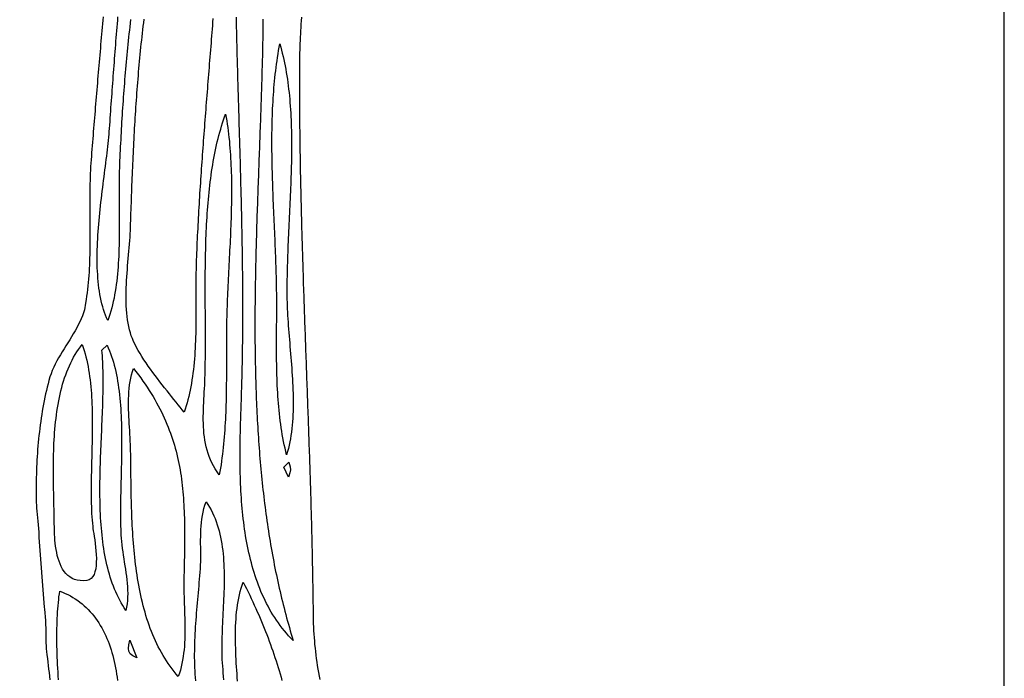
# Model space of a CAD drawing. Extents: x 491 to 649, y -60 to 180.
# Drawn here: x 607 to 649, y 113 to 141 of the extents above; entities that cross this region are included whole.
import ezdxf

# ---------------------------------------------------------------- set-up
doc = ezdxf.new("R2010")
doc.units = 0
doc.header["$MEASUREMENT"] = 0
doc.layers.add('C7', color=7, linetype='Continuous')

msp = doc.modelspace()

# ---------------------------------------------------------------- linework, layer by layer
at = {"color": 41, "linetype": 'Continuous'}
msp.add_lwpolyline([(491.271, -59.984), (649.09, -59.984), (649.09, 180.477), (491.271, 180.477)], close=True, dxfattribs=at)
at = {"layer": 'C7', "color": 1}
for points in [[(610.436, 141.453), (610.422, 141.304), (610.409, 141.154), (610.396, 141.005), (610.383, 140.855), (610.369, 140.706), (610.356, 140.556), (610.343, 140.407), (610.33, 140.258), (610.317, 140.108), (610.304, 139.959), (610.291, 139.809), (610.278, 139.659), (610.266, 139.51), (610.253, 139.36), (610.24, 139.211), (610.227, 139.061), (610.215, 138.912), (610.202, 138.762), (610.189, 138.612), (610.177, 138.463), (610.164, 138.313), (610.152, 138.164), (610.139, 138.014), (610.127, 137.864), (610.114, 137.715), (610.102, 137.565), (610.09, 137.415), (610.077, 137.265), (610.065, 137.116), (610.053, 136.966), (610.041, 136.816), (610.029, 136.666), (610.016, 136.517), (610.004, 136.367), (609.992, 136.217), (609.98, 136.067), (609.968, 135.917), (609.956, 135.768), (609.944, 135.618), (609.932, 135.468), (609.92, 135.318), (609.909, 135.171), (609.899, 135.023), (609.891, 134.875), (609.884, 134.726), (609.879, 134.577), (609.874, 134.427), (609.87, 134.278), (609.867, 134.128), (609.865, 133.977), (609.864, 133.827), (609.863, 133.676), (609.863, 133.525), (609.863, 133.373), (609.864, 133.222), (609.864, 133.07), (609.866, 132.919), (609.867, 132.767), (609.868, 132.615), (609.869, 132.463), (609.87, 132.312), (609.87, 132.16), (609.87, 132.008), (609.87, 131.856), (609.869, 131.705), (609.868, 131.553), (609.865, 131.402), (609.862, 131.251), (609.858, 131.1), (609.853, 130.949), (609.847, 130.799), (609.84, 130.649), (609.832, 130.499), (609.822, 130.35), (609.811, 130.2), (609.798, 130.052), (609.783, 129.903), (609.767, 129.756), (609.749, 129.608), (609.73, 129.461), (609.708, 129.315), (609.684, 129.169), (609.631, 128.873), (609.545, 128.62), (609.493, 128.489), (609.435, 128.359), (609.372, 128.23), (609.305, 128.101), (609.233, 127.974), (609.158, 127.847), (609.081, 127.72), (609.002, 127.593), (608.922, 127.466), (608.841, 127.338), (608.76, 127.21), (608.68, 127.081), (608.602, 126.951), (608.526, 126.82), (608.452, 126.688), (608.382, 126.554), (608.317, 126.418), (608.256, 126.28), (608.201, 126.139), (608.152, 125.997), (608.11, 125.852), (608.073, 125.708), (608.037, 125.564), (608.003, 125.419), (607.971, 125.273), (607.94, 125.127), (607.91, 124.981), (607.882, 124.833), (607.855, 124.686), (607.829, 124.537), (607.804, 124.389), (607.781, 124.24), (607.759, 124.09), (607.739, 123.94), (607.719, 123.79), (607.701, 123.64), (607.684, 123.489), (607.669, 123.339), (607.654, 123.188), (607.641, 123.037), (607.628, 122.886), (607.617, 122.735), (607.607, 122.583), (607.598, 122.432), (607.59, 122.281), (607.583, 122.13), (607.578, 121.979), (607.573, 121.829), (607.569, 121.678), (607.566, 121.528), (607.564, 121.378), (607.564, 121.228), (607.564, 121.079), (607.565, 120.93), (607.566, 120.781), (607.569, 120.633), (607.573, 120.485), (607.579, 120.369), (607.59, 120.241), (607.605, 120.104), (607.622, 119.959), (607.639, 119.808), (607.655, 119.653), (607.667, 119.496), (607.675, 119.34), (607.676, 119.185), (607.673, 119.109), (607.914, 116.117), (607.925, 116.038), (607.943, 115.877), (607.957, 115.712), (607.966, 115.546), (607.972, 115.38), (607.976, 115.214), (607.979, 115.052), (607.98, 114.894), (607.982, 114.742), (607.985, 114.597), (607.99, 114.461), (607.998, 114.335), (608.009, 114.221)], [(611.612, 141.329), (611.595, 141.177), (611.578, 141.026), (611.561, 140.875), (611.545, 140.724), (611.529, 140.572), (611.513, 140.421), (611.498, 140.269), (611.483, 140.118), (611.468, 139.966), (611.454, 139.815), (611.439, 139.663), (611.425, 139.512), (611.412, 139.36), (611.398, 139.209), (611.385, 139.057), (611.373, 138.905), (611.36, 138.754), (611.348, 138.602), (611.336, 138.45), (611.324, 138.299), (611.313, 138.147), (611.302, 137.996), (611.291, 137.844), (611.28, 137.692), (611.27, 137.541), (611.26, 137.389), (611.25, 137.238), (611.241, 137.086), (611.231, 136.935), (611.222, 136.783), (611.214, 136.632), (611.205, 136.48), (611.197, 136.329), (611.189, 136.178), (611.181, 136.026), (611.174, 135.875), (611.166, 135.724), (611.159, 135.573), (611.153, 135.422), (611.146, 135.271), (611.14, 135.12), (611.134, 134.969), (611.129, 134.829), (611.125, 134.688), (611.122, 134.545), (611.12, 134.401), (611.119, 134.256), (611.118, 134.109), (611.118, 133.961), (611.118, 133.811), (611.119, 133.661), (611.12, 133.51), (611.121, 133.357), (611.123, 133.204), (611.124, 133.051), (611.125, 132.897), (611.126, 132.742), (611.127, 132.587), (611.127, 132.431), (611.127, 132.275), (611.126, 132.119), (611.125, 131.963), (611.122, 131.807), (611.119, 131.651), (611.115, 131.495), (611.11, 131.339), (611.104, 131.184), (611.096, 131.029), (611.087, 130.875), (611.077, 130.722), (611.065, 130.569), (611.052, 130.416), (611.037, 130.265), (611.019, 130.115), (611, 129.966), (610.979, 129.818), (610.956, 129.671), (610.931, 129.525), (610.903, 129.381), (610.873, 129.238), (610.841, 129.097), (610.806, 128.958), (610.768, 128.82), (610.727, 128.684), (610.684, 128.55), (610.637, 128.418), (610.587, 128.532), (610.54, 128.648), (610.497, 128.767), (610.457, 128.889), (610.42, 129.014), (610.386, 129.141), (610.354, 129.271), (610.326, 129.403), (610.301, 129.538), (610.278, 129.675), (610.258, 129.814), (610.241, 129.955), (610.226, 130.097), (610.213, 130.242), (610.203, 130.388), (610.194, 130.536), (610.188, 130.685), (610.184, 130.836), (610.182, 130.987), (610.182, 131.14), (610.184, 131.294), (610.187, 131.449), (610.192, 131.605), (610.198, 131.762), (610.206, 131.919), (610.215, 132.077), (610.226, 132.235), (610.237, 132.393), (610.25, 132.552), (610.264, 132.711), (610.279, 132.869), (610.294, 133.028), (610.311, 133.186), (610.328, 133.345), (610.345, 133.502), (610.363, 133.659), (610.382, 133.816), (610.401, 133.972), (610.42, 134.127), (610.439, 134.281), (610.459, 134.434), (610.478, 134.586), (610.497, 134.736), (610.516, 134.886), (610.535, 135.033), (610.554, 135.18), (610.572, 135.324), (610.589, 135.467), (610.606, 135.608), (610.623, 135.747), (610.638, 135.883), (610.653, 136.018), (610.667, 136.15), (610.679, 136.28), (610.691, 136.408), (610.701, 136.532), (610.71, 136.654), (610.721, 136.804), (610.732, 136.954), (610.742, 137.104), (610.753, 137.254), (610.763, 137.404), (610.774, 137.554), (610.785, 137.704), (610.796, 137.854), (610.807, 138.003), (610.818, 138.153), (610.829, 138.303), (610.84, 138.453), (610.851, 138.603), (610.862, 138.753), (610.873, 138.902), (610.884, 139.052), (610.896, 139.202), (610.907, 139.352), (610.918, 139.502), (610.93, 139.651), (610.941, 139.801), (610.953, 139.951), (610.965, 140.101), (610.976, 140.25), (610.988, 140.4), (611, 140.55), (611.012, 140.7), (611.024, 140.849), (611.036, 140.999), (611.048, 141.149), (611.061, 141.299), (611.073, 141.448)], [(615.147, 141.377), (615.135, 141.227), (615.123, 141.077), (615.111, 140.927), (615.1, 140.777), (615.088, 140.627), (615.076, 140.477), (615.064, 140.327), (615.052, 140.177), (615.04, 140.027), (615.028, 139.877), (615.016, 139.726), (615.004, 139.576), (614.992, 139.426), (614.979, 139.276), (614.967, 139.126), (614.955, 138.976), (614.943, 138.826), (614.931, 138.676), (614.919, 138.526), (614.907, 138.376), (614.895, 138.225), (614.883, 138.075), (614.871, 137.925), (614.859, 137.775), (614.848, 137.625), (614.836, 137.475), (614.824, 137.325), (614.812, 137.174), (614.801, 137.024), (614.789, 136.874), (614.778, 136.724), (614.766, 136.574), (614.755, 136.424), (614.744, 136.273), (614.732, 136.123), (614.721, 135.973), (614.71, 135.823), (614.699, 135.673), (614.688, 135.522), (614.678, 135.372), (614.667, 135.222), (614.657, 135.072), (614.646, 134.922), (614.636, 134.771), (614.626, 134.621), (614.616, 134.471), (614.606, 134.321), (614.596, 134.171), (614.587, 134.02), (614.577, 133.87), (614.568, 133.72), (614.559, 133.57), (614.55, 133.419), (614.541, 133.269), (614.532, 133.119), (614.524, 132.969), (614.515, 132.818), (614.507, 132.668), (614.499, 132.518), (614.492, 132.368), (614.484, 132.217), (614.477, 132.067), (614.47, 131.917), (614.463, 131.767), (614.456, 131.616), (614.449, 131.466), (614.443, 131.316), (614.437, 131.165), (614.432, 131.029), (614.428, 130.891), (614.425, 130.75), (614.422, 130.608), (614.42, 130.464), (614.419, 130.319), (614.418, 130.172), (614.418, 130.024), (614.418, 129.874), (614.418, 129.724), (614.418, 129.572), (614.419, 129.419), (614.419, 129.266), (614.419, 129.111), (614.419, 128.956), (614.419, 128.8), (614.418, 128.644), (614.417, 128.488), (614.415, 128.331), (614.413, 128.174), (614.41, 128.017), (614.406, 127.86), (614.402, 127.703), (614.396, 127.547), (614.39, 127.391), (614.382, 127.235), (614.373, 127.08), (614.363, 126.925), (614.351, 126.771), (614.338, 126.618), (614.324, 126.466), (614.307, 126.315), (614.289, 126.166), (614.27, 126.017), (614.248, 125.87), (614.225, 125.724), (614.199, 125.58), (614.171, 125.437), (614.141, 125.297), (614.109, 125.158), (614.074, 125.021), (614.037, 124.886), (613.997, 124.754), (613.955, 124.623), (613.91, 124.495), (613.831, 124.595), (613.747, 124.7), (613.659, 124.809), (613.568, 124.922), (613.473, 125.038), (613.376, 125.157), (613.277, 125.28), (613.177, 125.405), (613.075, 125.533), (612.972, 125.663), (612.87, 125.794), (612.768, 125.927), (612.666, 126.061), (612.566, 126.196), (612.468, 126.331), (612.372, 126.467), (612.279, 126.603), (612.189, 126.738), (612.103, 126.872), (612.021, 127.006), (611.943, 127.138), (611.871, 127.269), (611.805, 127.398), (611.745, 127.524), (611.691, 127.648), (611.645, 127.77), (611.606, 127.888), (611.569, 128.023), (611.536, 128.162), (611.508, 128.303), (611.484, 128.447), (611.464, 128.593), (611.449, 128.741), (611.437, 128.891), (611.428, 129.043), (611.422, 129.196), (611.42, 129.351), (611.42, 129.507), (611.423, 129.663), (611.427, 129.821), (611.434, 129.979), (611.443, 130.137), (611.452, 130.296), (611.464, 130.454), (611.476, 130.612), (611.489, 130.77), (611.502, 130.927), (611.516, 131.083), (611.53, 131.239), (611.543, 131.393), (611.556, 131.545), (611.569, 131.696), (611.58, 131.846), (611.591, 131.993), (611.599, 132.138), (611.607, 132.28), (611.612, 132.42), (611.617, 132.571), (611.622, 132.721), (611.627, 132.872), (611.632, 133.023), (611.637, 133.174), (611.642, 133.325), (611.647, 133.476), (611.652, 133.627), (611.658, 133.778), (611.663, 133.929), (611.669, 134.08), (611.674, 134.231), (611.68, 134.383), (611.686, 134.534), (611.692, 134.686), (611.699, 134.837), (611.705, 134.989), (611.712, 135.14), (611.719, 135.292), (611.725, 135.443), (611.733, 135.595), (611.74, 135.747), (611.747, 135.898), (611.755, 136.05), (611.763, 136.202), (611.771, 136.354), (611.779, 136.505), (611.788, 136.657), (611.797, 136.809), (611.806, 136.961), (611.815, 137.112), (611.824, 137.264), (611.834, 137.416), (611.844, 137.567), (611.854, 137.719), (611.865, 137.871), (611.876, 138.022), (611.887, 138.174), (611.898, 138.326), (611.91, 138.477), (611.922, 138.629), (611.934, 138.78), (611.947, 138.931), (611.96, 139.083), (611.973, 139.234), (611.986, 139.385), (612, 139.536), (612.015, 139.688), (612.029, 139.839), (612.044, 139.99), (612.06, 140.141), (612.075, 140.291), (612.091, 140.442), (612.108, 140.593), (612.125, 140.743), (612.142, 140.894), (612.16, 141.044), (612.178, 141.195), (612.196, 141.345)], [(617.293, 141.348), (617.291, 141.196), (617.289, 141.043), (617.287, 140.901), (617.285, 140.758), (617.283, 140.616), (617.28, 140.473), (617.278, 140.329), (617.275, 140.186), (617.272, 140.042), (617.269, 139.898), (617.266, 139.754), (617.262, 139.61), (617.259, 139.465), (617.255, 139.321), (617.251, 139.176), (617.247, 139.03), (617.243, 138.885), (617.239, 138.739), (617.235, 138.594), (617.23, 138.448), (617.226, 138.302), (617.221, 138.155), (617.217, 138.009), (617.212, 137.862), (617.207, 137.715), (617.202, 137.568), (617.197, 137.421), (617.192, 137.274), (617.187, 137.126), (617.181, 136.978), (617.176, 136.83), (617.171, 136.682), (617.165, 136.534), (617.16, 136.386), (617.154, 136.238), (617.149, 136.089), (617.143, 135.94), (617.138, 135.791), (617.132, 135.642), (617.127, 135.493), (617.121, 135.344), (617.116, 135.194), (617.11, 135.045), (617.105, 134.895), (617.099, 134.745), (617.094, 134.595), (617.088, 134.445), (617.083, 134.295), (617.077, 134.145), (617.072, 133.995), (617.067, 133.844), (617.061, 133.694), (617.056, 133.543), (617.051, 133.393), (617.046, 133.242), (617.041, 133.091), (617.036, 132.94), (617.031, 132.789), (617.026, 132.638), (617.022, 132.487), (617.017, 132.335), (617.013, 132.184), (617.008, 132.033), (617.004, 131.881), (617, 131.73), (616.996, 131.578), (616.992, 131.427), (616.988, 131.275), (616.984, 131.123), (616.981, 130.971), (616.977, 130.82), (616.974, 130.668), (616.971, 130.516), (616.968, 130.364), (616.966, 130.212), (616.963, 130.06), (616.961, 129.908), (616.958, 129.756), (616.956, 129.604), (616.955, 129.452), (616.953, 129.3), (616.952, 129.148), (616.95, 128.996), (616.949, 128.844), (616.948, 128.692), (616.948, 128.54), (616.948, 128.388), (616.947, 128.236), (616.948, 128.084), (616.948, 127.932), (616.948, 127.78), (616.949, 127.628), (616.95, 127.476), (616.952, 127.324), (616.953, 127.172), (616.955, 127.021), (616.957, 126.869), (616.96, 126.717), (616.963, 126.565), (616.966, 126.414), (616.969, 126.262), (616.973, 126.11), (616.977, 125.959), (616.981, 125.808), (616.985, 125.656), (616.99, 125.505), (616.995, 125.354), (617.001, 125.202), (617.007, 125.051), (617.013, 124.9), (617.02, 124.749), (617.026, 124.598), (617.034, 124.448), (617.041, 124.297), (617.049, 124.146), (617.058, 123.996), (617.066, 123.845), (617.075, 123.695), (617.085, 123.545), (617.095, 123.395), (617.105, 123.245), (617.116, 123.095), (617.127, 122.945), (617.138, 122.795), (617.15, 122.646), (617.163, 122.496), (617.175, 122.347), (617.188, 122.198), (617.202, 122.049), (617.216, 121.9), (617.231, 121.751), (617.246, 121.602), (617.261, 121.454), (617.277, 121.305), (617.293, 121.157), (617.31, 121.009), (617.327, 120.861), (617.345, 120.714), (617.363, 120.566), (617.382, 120.419), (617.401, 120.271), (617.421, 120.124), (617.441, 119.977), (617.462, 119.831), (617.483, 119.684), (617.505, 119.538), (617.527, 119.392), (617.55, 119.246), (617.573, 119.1), (617.597, 118.954), (617.622, 118.809), (617.647, 118.664), (617.672, 118.519), (617.698, 118.374), (617.725, 118.229), (617.752, 118.085), (617.78, 117.941), (617.808, 117.797), (617.837, 117.653), (617.867, 117.51), (617.897, 117.367), (617.928, 117.223), (617.959, 117.081), (617.991, 116.938), (618.024, 116.796), (618.057, 116.654), (618.091, 116.512), (618.125, 116.37), (618.16, 116.229), (618.196, 116.088), (618.232, 115.947), (618.269, 115.806), (618.307, 115.666), (618.345, 115.526), (618.384, 115.386), (618.424, 115.247), (618.464, 115.108), (618.505, 114.969), (618.547, 114.83), (618.589, 114.692), (618.49, 114.793), (618.394, 114.896), (618.301, 115.002), (618.21, 115.11), (618.122, 115.219), (618.037, 115.33), (617.954, 115.443), (617.874, 115.558), (617.797, 115.675), (617.722, 115.793), (617.649, 115.913), (617.579, 116.035), (617.512, 116.158), (617.446, 116.283), (617.383, 116.409), (617.323, 116.537), (617.264, 116.666), (617.208, 116.797), (617.154, 116.928), (617.102, 117.061), (617.052, 117.195), (617.004, 117.331), (616.958, 117.467), (616.914, 117.605), (616.872, 117.743), (616.832, 117.883), (616.794, 118.023), (616.758, 118.165), (616.723, 118.307), (616.69, 118.45), (616.659, 118.594), (616.629, 118.738), (616.601, 118.883), (616.575, 119.029), (616.55, 119.175), (616.527, 119.322), (616.505, 119.47), (616.484, 119.617), (616.465, 119.766), (616.448, 119.914), (616.431, 120.063), (616.416, 120.212), (616.402, 120.361), (616.389, 120.511), (616.378, 120.661), (616.367, 120.81), (616.358, 120.96), (616.349, 121.11), (616.342, 121.259), (616.335, 121.409), (616.329, 121.558), (616.325, 121.708), (616.321, 121.857), (616.318, 122.005), (616.315, 122.154), (616.314, 122.302), (616.313, 122.449), (616.312, 122.597), (616.313, 122.743), (616.313, 122.889), (616.315, 123.035), (616.317, 123.18), (616.319, 123.324), (616.321, 123.467), (616.324, 123.61), (616.328, 123.752), (616.331, 123.893), (616.335, 124.033), (616.339, 124.172), (616.343, 124.31), (616.348, 124.447), (616.352, 124.583), (616.357, 124.718), (616.361, 124.851), (616.366, 124.984), (616.37, 125.115), (616.374, 125.244), (616.378, 125.373), (616.383, 125.523), (616.387, 125.673), (616.391, 125.824), (616.395, 125.974), (616.399, 126.124), (616.402, 126.274), (616.406, 126.424), (616.409, 126.575), (616.412, 126.725), (616.414, 126.875), (616.417, 127.025), (616.419, 127.176), (616.421, 127.326), (616.423, 127.476), (616.424, 127.626), (616.426, 127.776), (616.427, 127.927), (616.428, 128.077), (616.429, 128.227), (616.43, 128.377), (616.43, 128.527), (616.431, 128.678), (616.431, 128.828), (616.431, 128.978), (616.431, 129.128), (616.43, 129.278), (616.43, 129.428), (616.429, 129.579), (616.428, 129.729), (616.428, 129.879), (616.427, 130.029), (616.425, 130.179), (616.424, 130.33), (616.423, 130.48), (616.421, 130.63), (616.419, 130.78), (616.417, 130.93), (616.415, 131.08), (616.413, 131.23), (616.411, 131.381), (616.409, 131.531), (616.406, 131.681), (616.404, 131.831), (616.401, 131.981), (616.398, 132.131), (616.395, 132.281), (616.392, 132.432), (616.389, 132.582), (616.386, 132.732), (616.383, 132.882), (616.38, 133.032), (616.376, 133.182), (616.373, 133.332), (616.369, 133.482), (616.366, 133.633), (616.362, 133.783), (616.358, 133.933), (616.354, 134.083), (616.35, 134.233), (616.346, 134.383), (616.342, 134.533), (616.338, 134.683), (616.334, 134.833), (616.33, 134.983), (616.326, 135.133), (616.322, 135.283), (616.317, 135.433), (616.313, 135.584), (616.309, 135.734), (616.304, 135.884), (616.3, 136.034), (616.296, 136.184), (616.291, 136.334), (616.287, 136.484), (616.282, 136.634), (616.278, 136.784), (616.273, 136.934), (616.269, 137.084), (616.265, 137.234), (616.26, 137.384), (616.256, 137.534), (616.251, 137.684), (616.247, 137.834), (616.242, 137.984), (616.238, 138.134), (616.234, 138.284), (616.229, 138.434), (616.225, 138.584), (616.221, 138.734), (616.216, 138.884), (616.212, 139.034), (616.208, 139.184), (616.204, 139.334), (616.2, 139.484), (616.196, 139.634), (616.192, 139.783), (616.188, 139.933), (616.184, 140.083), (616.18, 140.233), (616.176, 140.383), (616.172, 140.533), (616.169, 140.683), (616.165, 140.833), (616.162, 140.983), (616.158, 141.133), (616.155, 141.283), (616.152, 141.432)], [(619.744, 113.015), (619.716, 113.164), (619.688, 113.314), (619.662, 113.464), (619.638, 113.614), (619.615, 113.764), (619.594, 113.914), (619.574, 114.065), (619.556, 114.215), (619.539, 114.365), (619.523, 114.515), (619.51, 114.665), (619.498, 114.816), (619.487, 114.966), (619.478, 115.116), (619.471, 115.265), (619.465, 115.415), (619.461, 115.564), (619.459, 115.714), (619.457, 115.864), (619.455, 116.013), (619.454, 116.163), (619.452, 116.313), (619.45, 116.463), (619.447, 116.613), (619.445, 116.763), (619.443, 116.913), (619.44, 117.063), (619.438, 117.213), (619.435, 117.363), (619.433, 117.513), (619.43, 117.663), (619.427, 117.813), (619.424, 117.963), (619.421, 118.113), (619.418, 118.262), (619.414, 118.412), (619.411, 118.562), (619.408, 118.712), (619.404, 118.862), (619.401, 119.012), (619.397, 119.162), (619.393, 119.312), (619.39, 119.462), (619.386, 119.612), (619.382, 119.762), (619.378, 119.912), (619.374, 120.061), (619.37, 120.211), (619.365, 120.361), (619.361, 120.511), (619.357, 120.661), (619.353, 120.811), (619.348, 120.961), (619.344, 121.111), (619.339, 121.261), (619.335, 121.411), (619.33, 121.561), (619.325, 121.71), (619.32, 121.86), (619.316, 122.01), (619.311, 122.16), (619.306, 122.31), (619.301, 122.46), (619.296, 122.61), (619.291, 122.76), (619.286, 122.91), (619.281, 123.06), (619.276, 123.21), (619.271, 123.359), (619.266, 123.509), (619.261, 123.659), (619.255, 123.809), (619.25, 123.959), (619.245, 124.109), (619.24, 124.259), (619.234, 124.409), (619.229, 124.559), (619.224, 124.709), (619.218, 124.858), (619.213, 125.008), (619.208, 125.158), (619.202, 125.308), (619.197, 125.458), (619.191, 125.608), (619.186, 125.758), (619.181, 125.908), (619.175, 126.058), (619.17, 126.208), (619.164, 126.357), (619.159, 126.507), (619.154, 126.657), (619.148, 126.807), (619.143, 126.957), (619.137, 127.107), (619.132, 127.257), (619.127, 127.407), (619.121, 127.557), (619.116, 127.707), (619.111, 127.857), (619.105, 128.006), (619.1, 128.156), (619.095, 128.306), (619.089, 128.456), (619.084, 128.606), (619.079, 128.756), (619.074, 128.906), (619.069, 129.056), (619.064, 129.206), (619.058, 129.356), (619.053, 129.506), (619.048, 129.655), (619.043, 129.805), (619.038, 129.955), (619.034, 130.105), (619.029, 130.255), (619.024, 130.405), (619.019, 130.555), (619.014, 130.705), (619.01, 130.855), (619.005, 131.005), (619, 131.155), (618.996, 131.305), (618.991, 131.454), (618.987, 131.604), (618.983, 131.754), (618.978, 131.904), (618.974, 132.054), (618.97, 132.204), (618.966, 132.354), (618.962, 132.504), (618.958, 132.654), (618.954, 132.804), (618.95, 132.954), (618.946, 133.104), (618.942, 133.254), (618.939, 133.404), (618.935, 133.553), (618.931, 133.703), (618.928, 133.853), (618.925, 134.003), (618.921, 134.153), (618.918, 134.303), (618.915, 134.453), (618.912, 134.603), (618.909, 134.753), (618.906, 134.903), (618.904, 135.053), (618.901, 135.203), (618.898, 135.353), (618.896, 135.503), (618.894, 135.653), (618.891, 135.803), (618.889, 135.953), (618.887, 136.103), (618.885, 136.252), (618.883, 136.402), (618.882, 136.552), (618.88, 136.702), (618.878, 136.852), (618.877, 137.002), (618.876, 137.152), (618.874, 137.302), (618.873, 137.452), (618.872, 137.602), (618.872, 137.752), (618.871, 137.902), (618.87, 138.052), (618.87, 138.202), (618.869, 138.352), (618.869, 138.502), (618.869, 138.652), (618.869, 138.802), (618.869, 138.952), (618.87, 139.102), (618.87, 139.252), (618.871, 139.402), (618.872, 139.525), (618.874, 139.65), (618.876, 139.777), (618.88, 139.905), (618.884, 140.036), (618.888, 140.168), (618.894, 140.302), (618.9, 140.438), (618.906, 140.575), (618.913, 140.714), (618.921, 140.854), (618.929, 140.995), (618.937, 141.138), (618.945, 141.282), (618.954, 141.428)], [(617.878, 129.868), (617.875, 130.012), (617.872, 130.157), (617.869, 130.302), (617.865, 130.448), (617.86, 130.594), (617.856, 130.74), (617.851, 130.887), (617.845, 131.034), (617.84, 131.182), (617.834, 131.329), (617.828, 131.478), (617.822, 131.626), (617.816, 131.775), (617.809, 131.924), (617.803, 132.073), (617.796, 132.223), (617.789, 132.372), (617.783, 132.522), (617.776, 132.673), (617.769, 132.823), (617.762, 132.973), (617.756, 133.124), (617.749, 133.275), (617.743, 133.426), (617.737, 133.577), (617.731, 133.729), (617.725, 133.88), (617.719, 134.031), (617.714, 134.183), (617.709, 134.334), (617.704, 134.486), (617.699, 134.638), (617.695, 134.789), (617.691, 134.941), (617.688, 135.093), (617.685, 135.244), (617.682, 135.396), (617.68, 135.547), (617.679, 135.699), (617.678, 135.85), (617.677, 136.001), (617.677, 136.153), (617.678, 136.304), (617.679, 136.455), (617.681, 136.605), (617.684, 136.756), (617.687, 136.906), (617.691, 137.056), (617.696, 137.206), (617.701, 137.356), (617.708, 137.506), (617.715, 137.655), (617.723, 137.804), (617.732, 137.953), (617.742, 138.101), (617.752, 138.25), (617.764, 138.397), (617.777, 138.545), (617.791, 138.692), (617.805, 138.839), (617.821, 138.985), (617.838, 139.131), (617.856, 139.277), (617.875, 139.422), (617.895, 139.567), (617.916, 139.711), (617.939, 139.855), (617.963, 139.999), (617.988, 140.142), (618.014, 140.284), (618.052, 140.153), (618.088, 140.02), (618.122, 139.887), (618.155, 139.752), (618.186, 139.616), (618.215, 139.479), (618.243, 139.342), (618.269, 139.203), (618.294, 139.063), (618.317, 138.922), (618.338, 138.781), (618.358, 138.638), (618.377, 138.495), (618.394, 138.351), (618.411, 138.206), (618.425, 138.06), (618.439, 137.914), (618.451, 137.767), (618.462, 137.619), (618.472, 137.471), (618.481, 137.322), (618.489, 137.172), (618.496, 137.022), (618.502, 136.872), (618.507, 136.72), (618.511, 136.569), (618.514, 136.417), (618.516, 136.265), (618.517, 136.112), (618.518, 135.959), (618.518, 135.805), (618.517, 135.652), (618.515, 135.498), (618.513, 135.344), (618.51, 135.189), (618.507, 135.035), (618.503, 134.88), (618.499, 134.725), (618.494, 134.571), (618.489, 134.416), (618.483, 134.261), (618.477, 134.106), (618.471, 133.951), (618.465, 133.796), (618.458, 133.642), (618.451, 133.487), (618.444, 133.333), (618.437, 133.179), (618.429, 133.025), (618.422, 132.871), (618.415, 132.717), (618.407, 132.564), (618.4, 132.412), (618.393, 132.259), (618.386, 132.107), (618.379, 131.956), (618.372, 131.804), (618.366, 131.654), (618.359, 131.504), (618.353, 131.354), (618.348, 131.205), (618.343, 131.056), (618.338, 130.909), (618.334, 130.761), (618.33, 130.615), (618.326, 130.469), (618.324, 130.324), (618.321, 130.18), (618.32, 130.037), (618.319, 129.894), (618.319, 129.752), (618.32, 129.611), (618.321, 129.472), (618.323, 129.333), (618.326, 129.195), (618.33, 129.058), (618.335, 128.919), (618.342, 128.778), (618.349, 128.635), (618.358, 128.492), (618.367, 128.347), (618.378, 128.2), (618.389, 128.053), (618.401, 127.904), (618.413, 127.754), (618.425, 127.604), (618.438, 127.452), (618.451, 127.3), (618.464, 127.147), (618.477, 126.994), (618.49, 126.84), (618.502, 126.686), (618.514, 126.531), (618.526, 126.376), (618.536, 126.221), (618.547, 126.065), (618.556, 125.91), (618.564, 125.755), (618.571, 125.6), (618.577, 125.445), (618.582, 125.291), (618.585, 125.136), (618.586, 124.983), (618.586, 124.83), (618.585, 124.677), (618.581, 124.526), (618.575, 124.375), (618.567, 124.225), (618.557, 124.076), (618.545, 123.928), (618.53, 123.782), (618.513, 123.636), (618.492, 123.492), (618.47, 123.349), (618.444, 123.208), (618.415, 123.068), (618.383, 122.93), (618.348, 122.794), (618.309, 122.659), (618.273, 122.802), (618.239, 122.945), (618.207, 123.089), (618.177, 123.234), (618.149, 123.38), (618.122, 123.526), (618.097, 123.673), (618.074, 123.82), (618.053, 123.969), (618.033, 124.117), (618.014, 124.267), (617.997, 124.416), (617.982, 124.567), (617.967, 124.717), (617.955, 124.869), (617.943, 125.02), (617.932, 125.172), (617.923, 125.324), (617.914, 125.476), (617.907, 125.629), (617.901, 125.782), (617.895, 125.935), (617.89, 126.088), (617.887, 126.241), (617.883, 126.395), (617.881, 126.548), (617.879, 126.702), (617.877, 126.855), (617.877, 127.008), (617.876, 127.161), (617.876, 127.315), (617.876, 127.468), (617.877, 127.62), (617.878, 127.773), (617.878, 127.925), (617.879, 128.077), (617.88, 128.229), (617.881, 128.38), (617.882, 128.531), (617.883, 128.682), (617.884, 128.832), (617.884, 128.982), (617.884, 129.131), (617.884, 129.28), (617.883, 129.428), (617.882, 129.575), (617.88, 129.722), (617.878, 129.868)], [(615.691, 137.28), (615.716, 137.137), (615.74, 136.993), (615.762, 136.848), (615.782, 136.703), (615.801, 136.558), (615.819, 136.411), (615.835, 136.265), (615.85, 136.117), (615.864, 135.97), (615.876, 135.821), (615.888, 135.673), (615.898, 135.524), (615.907, 135.374), (615.914, 135.224), (615.921, 135.074), (615.927, 134.923), (615.932, 134.773), (615.936, 134.621), (615.939, 134.47), (615.941, 134.318), (615.942, 134.167), (615.943, 134.015), (615.942, 133.862), (615.941, 133.71), (615.94, 133.558), (615.937, 133.405), (615.934, 133.252), (615.931, 133.1), (615.927, 132.947), (615.922, 132.794), (615.917, 132.641), (615.911, 132.489), (615.906, 132.336), (615.899, 132.183), (615.893, 132.031), (615.886, 131.879), (615.879, 131.727), (615.871, 131.575), (615.864, 131.423), (615.856, 131.271), (615.849, 131.12), (615.841, 130.969), (615.833, 130.818), (615.825, 130.668), (615.818, 130.517), (615.81, 130.368), (615.802, 130.218), (615.795, 130.069), (615.788, 129.921), (615.781, 129.773), (615.774, 129.625), (615.768, 129.478), (615.762, 129.331), (615.756, 129.185), (615.751, 129.04), (615.746, 128.895), (615.742, 128.746), (615.738, 128.598), (615.735, 128.448), (615.732, 128.299), (615.73, 128.149), (615.729, 127.998), (615.727, 127.848), (615.726, 127.697), (615.726, 127.545), (615.725, 127.394), (615.725, 127.242), (615.725, 127.09), (615.725, 126.937), (615.725, 126.785), (615.725, 126.632), (615.725, 126.479), (615.724, 126.326), (615.724, 126.173), (615.723, 126.02), (615.722, 125.867), (615.721, 125.714), (615.72, 125.56), (615.718, 125.407), (615.715, 125.254), (615.712, 125.101), (615.709, 124.948), (615.705, 124.795), (615.7, 124.642), (615.694, 124.49), (615.688, 124.337), (615.681, 124.185), (615.673, 124.033), (615.664, 123.881), (615.654, 123.73), (615.644, 123.578), (615.632, 123.427), (615.619, 123.277), (615.605, 123.127), (615.589, 122.977), (615.573, 122.828), (615.555, 122.679), (615.535, 122.53), (615.515, 122.382), (615.493, 122.234), (615.469, 122.087), (615.444, 121.941), (615.417, 121.795), (615.325, 121.922), (615.242, 122.051), (615.166, 122.182), (615.098, 122.314), (615.037, 122.448), (614.982, 122.584), (614.935, 122.721), (614.893, 122.859), (614.857, 122.999), (614.826, 123.14), (614.801, 123.282), (614.78, 123.426), (614.763, 123.57), (614.751, 123.715), (614.742, 123.861), (614.736, 124.008), (614.734, 124.156), (614.734, 124.304), (614.736, 124.453), (614.74, 124.602), (614.746, 124.752), (614.752, 124.902), (614.76, 125.052), (614.768, 125.202), (614.777, 125.352), (614.785, 125.503), (614.793, 125.653), (614.799, 125.803), (614.805, 125.953), (614.809, 126.087), (614.812, 126.223), (614.815, 126.36), (614.818, 126.498), (614.82, 126.637), (614.822, 126.777), (614.823, 126.918), (614.824, 127.06), (614.825, 127.203), (614.825, 127.347), (614.825, 127.492), (614.825, 127.638), (614.825, 127.785), (614.825, 127.932), (614.824, 128.08), (614.824, 128.229), (614.823, 128.378), (614.822, 128.528), (614.821, 128.679), (614.821, 128.83), (614.82, 128.982), (614.819, 129.134), (614.819, 129.287), (614.818, 129.44), (614.818, 129.594), (614.818, 129.748), (614.818, 129.902), (614.818, 130.057), (614.818, 130.212), (614.819, 130.367), (614.82, 130.522), (614.822, 130.678), (614.823, 130.833), (614.826, 130.989), (614.828, 131.145), (614.831, 131.3), (614.835, 131.456), (614.839, 131.612), (614.844, 131.767), (614.849, 131.923), (614.854, 132.078), (614.861, 132.234), (614.868, 132.388), (614.875, 132.543), (614.884, 132.698), (614.893, 132.852), (614.903, 133.005), (614.914, 133.159), (614.925, 133.312), (614.937, 133.464), (614.95, 133.616), (614.965, 133.767), (614.98, 133.918), (614.996, 134.069), (615.013, 134.218), (615.031, 134.367), (615.05, 134.515), (615.07, 134.663), (615.091, 134.81), (615.113, 134.956), (615.137, 135.101), (615.161, 135.245), (615.187, 135.388), (615.214, 135.531), (615.242, 135.672), (615.272, 135.812), (615.303, 135.952), (615.335, 136.09), (615.369, 136.227), (615.404, 136.363), (615.441, 136.498), (615.479, 136.631), (615.518, 136.764), (615.559, 136.895), (615.601, 137.024), (615.646, 137.153), (615.691, 137.28)], [(609.544, 127.392), (609.587, 127.26), (609.628, 127.127), (609.666, 126.993), (609.701, 126.857), (609.733, 126.72), (609.763, 126.581), (609.79, 126.441), (609.815, 126.3), (609.838, 126.158), (609.859, 126.015), (609.877, 125.871), (609.894, 125.725), (609.909, 125.579), (609.922, 125.432), (609.933, 125.284), (609.942, 125.135), (609.951, 124.985), (609.957, 124.835), (609.962, 124.684), (609.966, 124.533), (609.969, 124.381), (609.971, 124.229), (609.972, 124.076), (609.972, 123.923), (609.971, 123.77), (609.969, 123.616), (609.967, 123.462), (609.964, 123.309), (609.961, 123.155), (609.957, 123.001), (609.954, 122.847), (609.95, 122.693), (609.946, 122.539), (609.942, 122.386), (609.938, 122.232), (609.934, 122.079), (609.931, 121.927), (609.928, 121.775), (609.925, 121.623), (609.923, 121.472), (609.922, 121.321), (609.921, 121.171), (609.921, 121.022), (609.922, 120.873), (609.925, 120.726), (609.928, 120.579), (609.932, 120.433), (609.938, 120.288), (609.945, 120.144), (609.954, 120.001), (609.964, 119.859), (609.976, 119.719), (609.99, 119.579), (610, 119.498), (610.015, 119.397), (610.033, 119.28), (610.053, 119.149), (610.074, 119.006), (610.094, 118.855), (610.113, 118.698), (610.129, 118.537), (610.14, 118.375), (610.146, 118.215), (610.145, 118.059), (610.136, 117.909), (610.117, 117.769), (610.088, 117.641), (610.047, 117.528), (609.992, 117.431), (609.924, 117.355), (609.839, 117.301), (609.738, 117.271), (609.59, 117.257), (609.453, 117.26), (609.326, 117.278), (609.21, 117.311), (609.103, 117.357), (609.005, 117.416), (608.916, 117.486), (608.836, 117.567), (608.764, 117.657), (608.699, 117.756), (608.641, 117.862), (608.59, 117.975), (608.545, 118.094), (608.506, 118.216), (608.472, 118.343), (608.444, 118.472), (608.42, 118.602), (608.4, 118.733), (608.384, 118.863), (608.372, 118.992), (608.362, 119.119), (608.355, 119.242), (608.35, 119.36), (608.346, 119.473), (608.344, 119.58), (608.343, 119.679), (608.342, 119.804), (608.34, 119.931), (608.337, 120.061), (608.335, 120.193), (608.332, 120.327), (608.329, 120.463), (608.325, 120.601), (608.322, 120.741), (608.319, 120.883), (608.316, 121.026), (608.313, 121.171), (608.31, 121.318), (608.308, 121.465), (608.306, 121.614), (608.305, 121.764), (608.304, 121.915), (608.304, 122.066), (608.305, 122.219), (608.307, 122.372), (608.309, 122.526), (608.312, 122.68), (608.317, 122.834), (608.322, 122.989), (608.329, 123.144), (608.337, 123.298), (608.346, 123.453), (608.357, 123.607), (608.369, 123.761), (608.383, 123.915), (608.399, 124.068), (608.416, 124.22), (608.435, 124.372), (608.456, 124.523), (608.478, 124.672), (608.503, 124.821), (608.53, 124.968), (608.559, 125.114), (608.591, 125.259), (608.625, 125.402), (608.661, 125.543), (608.699, 125.683), (608.741, 125.821), (608.784, 125.957), (608.831, 126.09), (608.88, 126.222), (608.933, 126.351), (608.988, 126.478), (609.046, 126.602), (609.107, 126.724), (609.172, 126.842), (609.239, 126.958), (609.31, 127.071), (609.385, 127.181), (609.463, 127.288), (609.544, 127.392)], [(611.21, 119.079), (611.222, 118.935), (611.237, 118.79), (611.255, 118.643), (611.275, 118.496), (611.297, 118.347), (611.321, 118.198), (611.344, 118.048), (611.368, 117.898), (611.392, 117.748), (611.414, 117.597), (611.435, 117.447), (611.453, 117.297), (611.468, 117.147), (611.48, 116.997), (611.487, 116.848), (611.49, 116.701), (611.488, 116.554), (611.48, 116.408), (611.465, 116.263), (611.443, 116.12), (611.414, 115.978), (611.343, 116.086), (611.275, 116.196), (611.21, 116.308), (611.148, 116.422), (611.089, 116.538), (611.032, 116.656), (610.978, 116.777), (610.926, 116.899), (610.877, 117.023), (610.831, 117.148), (610.786, 117.276), (610.745, 117.405), (610.705, 117.536), (610.668, 117.668), (610.633, 117.802), (610.6, 117.938), (610.569, 118.074), (610.54, 118.213), (610.513, 118.352), (610.488, 118.493), (610.465, 118.635), (610.443, 118.778), (610.424, 118.922), (610.406, 119.068), (610.389, 119.214), (610.375, 119.361), (610.361, 119.51), (610.35, 119.659), (610.339, 119.809), (610.33, 119.959), (610.322, 120.11), (610.316, 120.262), (610.311, 120.415), (610.306, 120.568), (610.303, 120.722), (610.301, 120.875), (610.3, 121.03), (610.3, 121.184), (610.301, 121.339), (610.302, 121.495), (610.304, 121.65), (610.307, 121.805), (610.31, 121.961), (610.314, 122.116), (610.319, 122.272), (610.324, 122.427), (610.329, 122.582), (610.335, 122.737), (610.341, 122.892), (610.348, 123.046), (610.354, 123.2), (610.361, 123.354), (610.367, 123.507), (610.374, 123.66), (610.381, 123.812), (610.387, 123.963), (610.394, 124.114), (610.4, 124.264), (610.406, 124.413), (610.412, 124.562), (610.417, 124.709), (610.422, 124.856), (610.426, 125.002), (610.43, 125.146), (610.433, 125.29), (610.436, 125.432), (610.438, 125.573), (610.439, 125.713), (610.439, 125.851), (610.439, 125.989), (610.437, 126.124), (610.435, 126.259), (610.431, 126.391), (610.427, 126.522), (610.421, 126.652), (610.414, 126.78), (610.406, 126.906), (610.396, 127.03), (610.385, 127.153), (610.604, 127.358), (610.656, 127.244), (610.706, 127.126), (610.753, 127.006), (610.797, 126.883), (610.838, 126.758), (610.877, 126.63), (610.913, 126.499), (610.947, 126.367), (610.978, 126.232), (611.007, 126.095), (611.034, 125.956), (611.059, 125.816), (611.082, 125.673), (611.103, 125.529), (611.122, 125.383), (611.139, 125.236), (611.154, 125.087), (611.168, 124.937), (611.18, 124.786), (611.191, 124.634), (611.2, 124.48), (611.208, 124.326), (611.215, 124.171), (611.22, 124.015), (611.224, 123.859), (611.227, 123.701), (611.229, 123.544), (611.231, 123.386), (611.231, 123.228), (611.231, 123.07), (611.23, 122.911), (611.228, 122.753), (611.226, 122.594), (611.223, 122.436), (611.22, 122.279), (611.217, 122.121), (611.213, 121.964), (611.21, 121.808), (611.206, 121.653), (611.202, 121.498), (611.198, 121.344), (611.195, 121.191), (611.191, 121.039), (611.188, 120.888), (611.186, 120.739), (611.183, 120.591), (611.182, 120.444), (611.181, 120.299), (611.18, 120.156), (611.18, 120.014), (611.182, 119.874), (611.184, 119.736), (611.187, 119.601), (611.191, 119.467), (611.196, 119.335), (611.202, 119.206), (611.21, 119.079)], [(613.902, 117.298), (613.9, 117.154), (613.9, 117.008), (613.902, 116.861), (613.905, 116.713), (613.909, 116.564), (613.913, 116.413), (613.918, 116.263), (613.924, 116.111), (613.929, 115.959), (613.934, 115.807), (613.939, 115.655), (613.942, 115.502), (613.945, 115.35), (613.946, 115.197), (613.945, 115.045), (613.942, 114.893), (613.937, 114.742), (613.93, 114.591), (613.92, 114.441), (613.907, 114.292), (613.89, 114.145), (613.87, 113.998), (613.846, 113.852), (613.818, 113.708), (613.786, 113.566), (613.749, 113.425), (613.707, 113.286), (613.66, 113.149), (613.568, 113.254), (613.48, 113.362), (613.394, 113.473), (613.311, 113.585), (613.23, 113.699), (613.153, 113.815), (613.077, 113.933), (613.005, 114.053), (612.935, 114.175), (612.867, 114.299), (612.802, 114.424), (612.739, 114.551), (612.679, 114.679), (612.621, 114.81), (612.565, 114.941), (612.511, 115.074), (612.46, 115.209), (612.41, 115.344), (612.363, 115.481), (612.317, 115.62), (612.274, 115.759), (612.233, 115.9), (612.193, 116.042), (612.155, 116.184), (612.119, 116.328), (612.085, 116.473), (612.053, 116.618), (612.022, 116.764), (611.992, 116.911), (611.965, 117.059), (611.939, 117.208), (611.914, 117.357), (611.891, 117.506), (611.869, 117.656), (611.848, 117.807), (611.829, 117.958), (611.811, 118.109), (611.794, 118.261), (611.778, 118.413), (611.763, 118.565), (611.75, 118.717), (611.737, 118.869), (611.726, 119.022), (611.715, 119.174), (611.705, 119.326), (611.696, 119.478), (611.688, 119.63), (611.681, 119.782), (611.674, 119.933), (611.668, 120.084), (611.663, 120.235), (611.658, 120.385), (611.653, 120.535), (611.649, 120.684), (611.646, 120.833), (611.643, 120.981), (611.64, 121.128), (611.637, 121.275), (611.635, 121.42), (611.633, 121.565), (611.631, 121.709), (611.629, 121.852), (611.627, 121.994), (611.626, 122.135), (611.624, 122.275), (611.622, 122.413), (611.62, 122.551), (611.618, 122.687), (611.615, 122.822), (611.613, 122.955), (611.608, 123.101), (611.602, 123.248), (611.595, 123.396), (611.586, 123.545), (611.577, 123.695), (611.568, 123.845), (611.558, 123.997), (611.549, 124.148), (611.541, 124.3), (611.534, 124.452), (611.529, 124.604), (611.526, 124.756), (611.525, 124.908), (611.528, 125.058), (611.533, 125.209), (611.542, 125.358), (611.555, 125.507), (611.573, 125.654), (611.595, 125.8), (611.623, 125.944), (611.656, 126.087), (611.695, 126.228), (611.74, 126.368), (611.846, 126.23), (611.949, 126.094), (612.048, 125.958), (612.144, 125.823), (612.237, 125.689), (612.327, 125.555), (612.413, 125.422), (612.497, 125.289), (612.577, 125.156), (612.654, 125.025), (612.729, 124.893), (612.8, 124.762), (612.869, 124.631), (612.935, 124.5), (612.998, 124.37), (613.059, 124.24), (613.117, 124.11), (613.172, 123.98), (613.225, 123.85), (613.276, 123.72), (613.324, 123.59), (613.37, 123.461), (613.414, 123.331), (613.455, 123.201), (613.494, 123.071), (613.531, 122.94), (613.566, 122.81), (613.599, 122.679), (613.63, 122.548), (613.659, 122.416), (613.687, 122.284), (613.712, 122.152), (613.736, 122.019), (613.758, 121.886), (613.778, 121.752), (613.797, 121.618), (613.815, 121.483), (613.83, 121.347), (613.845, 121.211), (613.858, 121.074), (613.87, 120.936), (613.88, 120.797), (613.89, 120.658), (613.898, 120.517), (613.905, 120.376), (613.911, 120.234), (613.916, 120.091), (613.92, 119.946), (613.924, 119.801), (613.926, 119.655), (613.928, 119.507), (613.929, 119.358), (613.929, 119.208), (613.929, 119.057), (613.928, 118.904), (613.927, 118.75), (613.925, 118.595), (613.923, 118.438), (613.921, 118.28), (613.918, 118.12), (613.915, 117.959), (613.912, 117.796), (613.909, 117.632), (613.905, 117.466), (613.902, 117.298)], [(618.405, 122.338), (618.456, 122.148), (618.472, 122.013), (618.45, 121.882), (618.385, 121.702), (618.187, 122.133), (618.405, 122.338)], [(614.408, 112.959), (614.396, 113.101), (614.386, 113.244), (614.378, 113.388), (614.371, 113.531), (614.367, 113.675), (614.364, 113.82), (614.362, 113.964), (614.362, 114.109), (614.363, 114.255), (614.366, 114.4), (614.37, 114.546), (614.375, 114.692), (614.381, 114.838), (614.388, 114.984), (614.396, 115.13), (614.405, 115.277), (614.415, 115.423), (614.425, 115.57), (614.436, 115.717), (614.448, 115.863), (614.46, 116.01), (614.472, 116.157), (614.485, 116.303), (614.498, 116.45), (614.511, 116.597), (614.524, 116.743), (614.537, 116.89), (614.55, 117.036), (614.563, 117.182), (614.576, 117.328), (614.588, 117.473), (614.6, 117.619), (614.611, 117.773), (614.618, 117.926), (614.622, 118.08), (614.624, 118.233), (614.624, 118.386), (614.623, 118.539), (614.622, 118.692), (614.62, 118.844), (614.62, 118.997), (614.621, 119.148), (614.625, 119.3), (614.631, 119.451), (614.64, 119.602), (614.653, 119.752), (614.671, 119.903), (614.694, 120.052), (614.723, 120.201), (614.758, 120.35), (614.8, 120.498), (614.85, 120.646)], [(614.85, 120.646), (614.927, 120.53), (614.999, 120.413), (615.066, 120.293), (615.128, 120.171), (615.186, 120.046), (615.239, 119.919), (615.288, 119.79), (615.334, 119.66), (615.375, 119.527), (615.412, 119.392), (615.446, 119.256), (615.477, 119.119), (615.504, 118.979), (615.528, 118.839), (615.549, 118.697), (615.567, 118.553), (615.583, 118.409), (615.596, 118.264), (615.606, 118.117), (615.615, 117.97), (615.621, 117.822), (615.625, 117.674), (615.628, 117.525), (615.628, 117.375), (615.628, 117.225), (615.625, 117.075), (615.622, 116.924), (615.618, 116.774), (615.612, 116.623), (615.606, 116.472), (615.6, 116.322), (615.592, 116.172), (615.585, 116.022), (615.577, 115.873), (615.569, 115.724), (615.562, 115.576), (615.555, 115.428), (615.548, 115.282), (615.541, 115.136), (615.536, 114.991), (615.531, 114.848), (615.528, 114.705), (615.525, 114.564), (615.524, 114.425), (615.524, 114.286), (615.526, 114.15), (615.53, 114.015), (615.535, 113.881), (615.543, 113.738), (615.553, 113.594), (615.564, 113.448), (615.576, 113.301), (615.589, 113.154), (615.603, 113.005)], [(616.199, 112.953), (616.189, 113.104), (616.179, 113.257), (616.169, 113.412), (616.16, 113.567), (616.15, 113.724), (616.142, 113.881), (616.135, 114.039), (616.128, 114.197), (616.122, 114.355), (616.118, 114.514), (616.115, 114.673), (616.114, 114.831), (616.115, 114.989), (616.117, 115.146), (616.121, 115.303), (616.128, 115.459), (616.137, 115.614), (616.149, 115.767), (616.163, 115.92), (616.18, 116.07), (616.201, 116.219), (616.224, 116.366), (616.251, 116.511), (616.281, 116.654), (616.315, 116.794), (616.352, 116.932), (616.394, 117.068), (616.44, 117.2)], [(616.44, 117.2), (616.512, 117.058), (616.584, 116.916), (616.654, 116.775), (616.723, 116.634), (616.79, 116.492), (616.857, 116.351), (616.922, 116.21), (616.986, 116.069), (617.049, 115.928), (617.11, 115.787), (617.171, 115.647), (617.23, 115.506), (617.288, 115.365), (617.345, 115.225), (617.401, 115.084), (617.455, 114.944), (617.509, 114.804), (617.561, 114.663), (617.613, 114.523), (617.663, 114.382), (617.712, 114.242), (617.76, 114.102), (617.807, 113.961), (617.853, 113.821), (617.898, 113.681), (617.942, 113.54), (617.985, 113.4), (618.027, 113.259), (618.068, 113.119), (618.108, 112.978)], [(608.526, 113.011), (608.514, 113.175), (608.504, 113.337), (608.494, 113.499), (608.485, 113.66), (608.477, 113.821), (608.471, 113.98), (608.465, 114.138), (608.461, 114.295), (608.457, 114.451), (608.455, 114.605), (608.454, 114.758), (608.454, 114.91), (608.455, 115.059), (608.457, 115.207), (608.461, 115.353), (608.465, 115.498), (608.471, 115.64), (608.478, 115.78), (608.486, 115.917), (608.495, 116.053), (608.505, 116.186), (608.517, 116.316), (608.53, 116.444), (608.543, 116.569), (608.559, 116.691), (608.575, 116.81)], [(608.575, 116.81), (608.694, 116.764), (608.811, 116.715), (608.924, 116.661), (609.034, 116.603), (609.141, 116.542), (609.244, 116.477), (609.345, 116.409), (609.442, 116.337), (609.537, 116.261), (609.628, 116.183), (609.716, 116.101), (609.801, 116.016), (609.884, 115.928), (609.963, 115.837), (610.039, 115.743), (610.113, 115.646), (610.184, 115.546), (610.251, 115.444), (610.316, 115.34), (610.379, 115.233), (610.438, 115.123), (610.495, 115.011), (610.549, 114.897), (610.6, 114.781), (610.648, 114.663), (610.694, 114.543), (610.738, 114.421), (610.778, 114.297), (610.817, 114.172), (610.852, 114.045), (610.885, 113.916), (610.916, 113.786), (610.944, 113.655), (610.97, 113.522), (610.993, 113.388), (611.014, 113.253), (611.032, 113.117), (611.049, 112.98)], [(611.586, 114.699), (611.881, 113.947), (611.708, 114.031), (611.596, 114.123), (611.537, 114.228), (611.522, 114.355), (611.541, 114.51), (611.586, 114.699)], [(608.009, 114.221), (608.027, 114.07), (608.045, 113.918), (608.063, 113.767), (608.081, 113.616), (608.099, 113.465), (608.117, 113.313), (608.135, 113.162), (608.153, 113.01)]]:
    msp.add_lwpolyline(points, dxfattribs=at)

doc.saveas('drawing.dxf')
